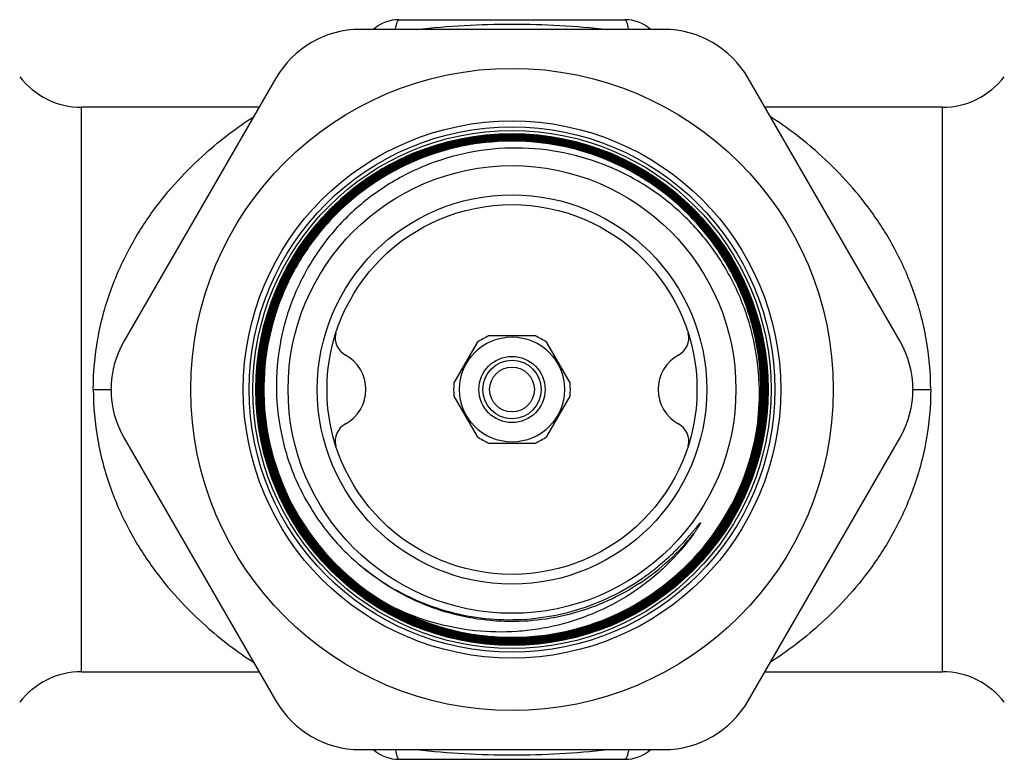
# Model space of a CAD drawing. Units: millimetres. Extents: x 0 to 420, y 0 to 297.
# Drawn here: x 84 to 135, y 220 to 258 of the extents above; entities that cross this region are included whole.
import ezdxf

# ---------------------------------------------------------------- set-up
doc = ezdxf.new("R2010")
doc.units = ezdxf.units.MM
doc.header["$LTSCALE"] = 23.1
doc.layers.get('0').update_dxf_attribs({"linetype": 'CONTINUOUS'})
doc.layers.add('A_STD', color=7, linetype='CONTINUOUS')

msp = doc.modelspace()

# ---------------------------------------------------------------- linework, layer by layer
at = {"color": 7, "linetype": 'Continuous'}
for p, q in [((103.667, 257.622), (115.255, 257.622)), ((87.358, 224.122), (87.358, 253.122)), ((96.471, 253.122), (87.358, 253.122)), ((131.564, 253.122), (122.451, 253.122)), ((131.564, 224.122), (131.564, 253.122)), ((96.846, 241.208), (96.841, 241.187)), ((87.961, 238.622), (88.872, 238.622)), ((130.049, 238.622), (130.961, 238.622)), ((122.579, 237.71), (122.561, 237.711)), ((87.358, 224.122), (96.471, 224.122)), ((122.451, 224.122), (131.564, 224.122)), ((103.667, 219.622), (115.255, 219.622))]:
    msp.add_line(p, q, dxfattribs=at)
for radius in [13.8, 13.5, 13.308, 13.15, 10, 9.5, 1.5, 1.15]:
    msp.add_circle((109.461, 238.622), radius, dxfattribs=at)
for centre, radius, start, end in [((103.667, 255.622), 2, 90, 131.3609), ((115.255, 255.622), 2, 48.639, 90), ((87.358, 257.122), 4, 217.3832, 270), ((131.564, 257.122), 4, 270, 322.6168), ((109.466, 238.63), 13.145, 118.5349, 179.5795), ((109.466, 238.63), 13.107, 118.5355, 180.0349), ((109.462, 238.631), 12.877, 168.5514, 180.0398), ((109.463, 238.631), 12.764, 168.4644, 180.7479), ((109.463, 238.63), 12.861, 168.4543, 168.6313), ((109.463, 238.63), 12.822, 168.4583, 168.6315), ((109.463, 238.63), 12.804, 168.46, 168.6537), ((109.462, 238.631), 12.86, 168.6321, 180.0397), ((109.462, 238.631), 12.821, 168.6323, 180.04), ((109.463, 238.631), 12.803, 168.6545, 180.0398), ((109.46, 238.631), 12.745, 168.4639, 180.7486), ((109.47, 238.631), 13.149, 179.5849, 180.0426), ((109.456, 238.63), 12.758, 180.7445, 241.9183), ((109.456, 238.63), 12.74, 180.7436, 241.9188), ((109.456, 238.614), 13.117, 298.9461, 0.0349), ((109.43, 238.43), 12.738, 352.0916, 0.8616), ((109.438, 238.615), 12.796, 351.4819, 358.7086), ((109.445, 238.614), 12.807, 351.2651, 358.7095), ((109.445, 238.614), 12.846, 351.266, 358.7093), ((109.438, 238.615), 12.87, 351.4946, 358.7082), ((109.489, 238.613), 12.745, 358.7112, 0.04), ((109.461, 238.613), 12.791, 358.7144, 0.0404), ((109.461, 238.613), 12.83, 358.7142, 359.8191), ((109.461, 238.613), 12.83, 359.8191, 0.0401), ((109.489, 238.613), 12.819, 358.7108, 0.0399), ((109.473, 238.613), 12.93, 357.3822, 0.0386), ((109.459, 238.613), 12.962, 357.3881, 359.7451), ((109.461, 238.613), 12.961, 359.7452, 0.0399), ((109.46, 238.613), 13.001, 357.6824, 359.7448), ((109.461, 238.613), 12.999, 359.7449, 0.0396), ((109.473, 238.613), 13.005, 357.3894, 0.0385), ((109.471, 238.613), 13.045, 357.1848, 0.0381), ((109.457, 238.613), 13.135, 356.062, 0.0387), ((109.448, 238.614), 12.956, 357.1834, 357.383), ((109.461, 238.613), 12.999, 357.3877, 357.6823), ((109.448, 238.614), 13.031, 357.186, 357.3902), ((109.461, 238.622), 12.735, 241.8829, 351.2191), ((109.486, 238.608), 12.748, 351.2575, 351.4776), ((109.486, 238.608), 12.822, 351.2508, 351.4903), ((109.454, 238.615), 11.916, 303.6428, 321.6203), ((87.358, 220.122), 4, 90, 142.6168), ((131.564, 220.122), 4, 37.3832, 90), ((103.667, 221.622), 2, 228.639, 270), ((115.255, 221.622), 2, 270, 311.3611)]:
    msp.add_arc(centre, radius, start, end, dxfattribs=at)
for points, knots in [([(103.475, 257.123), (103.487, 257.194), (103.511, 257.319), (103.55, 257.461), (103.587, 257.546), (103.615, 257.594), (103.647, 257.622), (103.667, 257.622)], [0, 0, 0, 0, 0.393794, 0.6912, 0.802312, 0.888814, 1, 1, 1, 1]), ([(104.565, 257.121), (105.377, 257.216), (107.008, 257.354), (109.462, 257.422), (111.916, 257.354), (113.547, 257.216), (114.359, 257.121)], [0, 0, 0, 0, 0.249982, 0.5, 0.750017, 1, 1, 1, 1]), ([(115.446, 257.123), (115.435, 257.194), (115.411, 257.319), (115.372, 257.461), (115.335, 257.546), (115.307, 257.594), (115.275, 257.622), (115.255, 257.622)], [0, 0, 0, 0, 0.393783, 0.691183, 0.802295, 0.888798, 1, 1, 1, 1]), ([(87.961, 238.622), (87.961, 239.49), (88.113, 241.206), (88.764, 243.646), (89.745, 245.846), (91.294, 248.309), (93.427, 250.638), (95.328, 252.077), (96.191, 252.638)], [0, 0, 0, 0, 0.153916, 0.303345, 0.445478, 0.579109, 0.817531, 1, 1, 1, 1]), ([(130.961, 238.622), (130.961, 239.491), (130.808, 241.207), (130.157, 243.647), (129.176, 245.847), (127.627, 248.31), (125.494, 250.638), (123.594, 252.077), (122.73, 252.639)], [0, 0, 0, 0, 0.153927, 0.30336, 0.4455, 0.579132, 0.817554, 1, 1, 1, 1]), ([(96.377, 238.622), (96.376, 239.478), (96.503, 240.767), (96.919, 242.43), (97.496, 244.046), (98.511, 245.946), (99.878, 247.612), (101.149, 248.764), (102.183, 249.531), (103.288, 250.193), (104.838, 250.926), (106.9, 251.552), (109.472, 251.804), (112.043, 251.551), (114.106, 250.925), (115.656, 250.191), (116.76, 249.529), (117.794, 248.762), (119.065, 247.61), (120.433, 245.945), (121.449, 244.045), (122.027, 242.43), (122.445, 240.767), (122.572, 239.478), (122.573, 238.622)], [0, 0, 0, 0, 0.062474, 0.093746, 0.12502, 0.187492, 0.249963, 0.281236, 0.31251, 0.343783, 0.375056, 0.437527, 0.499999, 0.56247, 0.624941, 0.656215, 0.687488, 0.718761, 0.750035, 0.812506, 0.874979, 0.906253, 0.937526, 1, 1, 1, 1]), ([(122.535, 238.622), (122.534, 239.475), (122.407, 240.76), (121.991, 242.419), (121.414, 244.029), (120.401, 245.924), (119.037, 247.584), (117.77, 248.733), (116.739, 249.497), (115.638, 250.157), (114.092, 250.889), (112.036, 251.513), (109.472, 251.766), (106.908, 251.514), (104.852, 250.89), (103.306, 250.159), (102.204, 249.499), (101.173, 248.734), (99.906, 247.586), (98.543, 245.925), (97.531, 244.03), (96.955, 242.419), (96.54, 240.761), (96.415, 239.475), (96.415, 238.622)], [0, 0, 0, 0, 0.062474, 0.093747, 0.125021, 0.187494, 0.249965, 0.281239, 0.312512, 0.343785, 0.375059, 0.43753, 0.500001, 0.562473, 0.624944, 0.656217, 0.68749, 0.718764, 0.750037, 0.812508, 0.87498, 0.906254, 0.937526, 1, 1, 1, 1]), ([(96.433, 238.622), (96.433, 239.474), (96.559, 240.758), (96.973, 242.414), (97.548, 244.022), (98.558, 245.915), (99.92, 247.573), (101.185, 248.72), (102.215, 249.484), (103.314, 250.143), (104.858, 250.873), (106.912, 251.496), (109.472, 251.747), (112.032, 251.495), (114.086, 250.872), (115.629, 250.141), (116.729, 249.482), (117.759, 248.718), (119.024, 247.572), (120.386, 245.913), (121.397, 244.021), (121.973, 242.413), (122.389, 240.757), (122.516, 239.474), (122.517, 238.622)], [0, 0, 0, 0, 0.062473, 0.093745, 0.125018, 0.18749, 0.249962, 0.281235, 0.312509, 0.343782, 0.375056, 0.437528, 0.499999, 0.562471, 0.624943, 0.656217, 0.68749, 0.718763, 0.750037, 0.812509, 0.874981, 0.906254, 0.937526, 1, 1, 1, 1]), ([(122.478, 238.622), (122.478, 239.472), (122.351, 240.751), (121.936, 242.402), (121.362, 244.005), (120.354, 245.892), (118.996, 247.545), (117.734, 248.689), (116.708, 249.45), (115.611, 250.107), (114.072, 250.836), (112.025, 251.457), (109.472, 251.709), (106.919, 251.458), (104.872, 250.837), (103.332, 250.109), (102.236, 249.452), (101.209, 248.69), (99.948, 247.547), (98.59, 245.893), (97.583, 244.006), (97.01, 242.403), (96.597, 240.751), (96.471, 239.472), (96.472, 238.622)], [0, 0, 0, 0, 0.062474, 0.093746, 0.125019, 0.187491, 0.249963, 0.281237, 0.31251, 0.343783, 0.375057, 0.437529, 0.500001, 0.562472, 0.624944, 0.656218, 0.687491, 0.718765, 0.750038, 0.81251, 0.874982, 0.906255, 0.937527, 1, 1, 1, 1]), ([(96.49, 238.622), (96.489, 239.47), (96.614, 240.748), (97.027, 242.397), (97.599, 243.999), (98.605, 245.883), (99.961, 247.535), (101.221, 248.676), (102.246, 249.437), (103.341, 250.093), (104.878, 250.82), (106.923, 251.44), (109.472, 251.691), (112.021, 251.439), (114.066, 250.818), (115.603, 250.091), (116.698, 249.435), (117.723, 248.675), (118.983, 247.533), (120.338, 245.882), (121.346, 243.998), (121.919, 242.397), (122.333, 240.748), (122.46, 239.47), (122.46, 238.622)], [0, 0, 0, 0, 0.062473, 0.093745, 0.125018, 0.18749, 0.249962, 0.281236, 0.312511, 0.343785, 0.375058, 0.43753, 0.500001, 0.562473, 0.624944, 0.656218, 0.687491, 0.718765, 0.750038, 0.81251, 0.874982, 0.906255, 0.937526, 1, 1, 1, 1]), ([(122.422, 238.622), (122.421, 239.468), (122.295, 240.742), (121.882, 242.386), (121.31, 243.982), (120.306, 245.86), (118.954, 247.506), (117.698, 248.645), (116.676, 249.403), (115.585, 250.057), (114.052, 250.782), (112.014, 251.401), (109.472, 251.652), (106.93, 251.402), (104.892, 250.784), (103.359, 250.059), (102.268, 249.405), (101.245, 248.647), (99.989, 247.508), (98.638, 245.862), (97.634, 243.983), (97.064, 242.386), (96.653, 240.742), (96.528, 239.468), (96.528, 238.622)], [0, 0, 0, 0, 0.062474, 0.093745, 0.125018, 0.18749, 0.249962, 0.281235, 0.312509, 0.343782, 0.375056, 0.437527, 0.499999, 0.56247, 0.624942, 0.656215, 0.687489, 0.718764, 0.750038, 0.81251, 0.874982, 0.906255, 0.937527, 1, 1, 1, 1]), ([(96.546, 238.622), (96.546, 239.467), (96.67, 240.739), (97.081, 242.381), (97.651, 243.976), (98.653, 245.852), (100.002, 247.496), (101.257, 248.633), (102.277, 249.39), (103.368, 250.043), (104.898, 250.767), (106.934, 251.384), (109.472, 251.634), (112.01, 251.384), (114.046, 250.765), (115.576, 250.041), (116.666, 249.388), (117.687, 248.631), (118.941, 247.494), (120.291, 245.85), (121.294, 243.974), (121.865, 242.38), (122.277, 240.739), (122.403, 239.467), (122.404, 238.622)], [0, 0, 0, 0, 0.062474, 0.093747, 0.12502, 0.187492, 0.249964, 0.281237, 0.31251, 0.343784, 0.375057, 0.437529, 0.5, 0.562472, 0.624944, 0.656217, 0.687491, 0.718764, 0.750038, 0.812509, 0.874982, 0.906255, 0.937526, 1, 1, 1, 1]), ([(122.365, 238.622), (122.364, 239.41), (122.254, 240.597), (121.894, 242.134), (121.394, 243.632), (120.515, 245.409), (119.326, 246.996), (118.214, 248.118), (117.004, 249.133), (115.324, 250.187), (113.113, 251.062), (110.779, 251.518), (108.401, 251.54), (106.059, 251.128), (104.202, 250.432), (102.813, 249.681), (101.499, 248.805), (100.015, 247.489), (98.798, 245.924), (98.009, 244.556), (97.348, 243.121), (97.004, 241.981), (96.846, 241.208)], [0, 0, 0, 0, 0.062486, 0.093759, 0.125033, 0.187517, 0.25, 0.281275, 0.31255, 0.375034, 0.437517, 0.500001, 0.562484, 0.624968, 0.687451, 0.718726, 0.750001, 0.812484, 0.874967, 0.906242, 0.937518, 1, 1, 1, 1]), ([(96.863, 241.204), (97.021, 241.976), (97.365, 243.115), (98.024, 244.547), (98.812, 245.913), (100.028, 247.476), (101.509, 248.79), (102.822, 249.665), (104.209, 250.416), (106.064, 251.11), (108.402, 251.522), (110.777, 251.5), (113.108, 251.045), (115.316, 250.171), (116.994, 249.119), (118.202, 248.105), (119.312, 246.985), (120.5, 245.4), (121.378, 243.625), (121.877, 242.129), (122.237, 240.594), (122.347, 239.409), (122.347, 238.622)], [0, 0, 0, 0, 0.062481, 0.093756, 0.125031, 0.187514, 0.249997, 0.281272, 0.312547, 0.37503, 0.437515, 0.5, 0.562484, 0.624967, 0.687451, 0.718725, 0.75, 0.812483, 0.874968, 0.906241, 0.937515, 1, 1, 1, 1]), ([(122.308, 238.622), (122.308, 239.407), (122.198, 240.588), (121.839, 242.119), (121.342, 243.61), (120.467, 245.38), (119.282, 246.96), (118.175, 248.076), (116.971, 249.087), (115.298, 250.137), (113.097, 251.007), (110.773, 251.462), (108.405, 251.483), (106.073, 251.073), (104.224, 250.38), (102.841, 249.631), (101.533, 248.759), (100.056, 247.449), (98.844, 245.891), (98.059, 244.528), (97.401, 243.1), (97.058, 241.965), (96.901, 241.196)], [0, 0, 0, 0, 0.062485, 0.093759, 0.125032, 0.187517, 0.25, 0.281275, 0.312549, 0.375033, 0.437516, 0.5, 0.562485, 0.62497, 0.687453, 0.718728, 0.750003, 0.812486, 0.874969, 0.906244, 0.937519, 1, 1, 1, 1]), ([(96.918, 241.192), (97.075, 241.96), (97.417, 243.094), (98.074, 244.52), (98.858, 245.88), (100.069, 247.437), (101.544, 248.745), (102.85, 249.616), (104.231, 250.364), (106.078, 251.056), (108.406, 251.466), (110.771, 251.444), (113.092, 250.99), (115.29, 250.121), (116.96, 249.073), (118.163, 248.063), (119.269, 246.948), (120.451, 245.371), (121.326, 243.604), (121.822, 242.114), (122.181, 240.585), (122.29, 239.406), (122.291, 238.622)], [0, 0, 0, 0, 0.062481, 0.093757, 0.125032, 0.187515, 0.25, 0.281275, 0.31255, 0.375034, 0.437517, 0.5, 0.562484, 0.624967, 0.68745, 0.718725, 0.75, 0.812483, 0.874968, 0.906241, 0.937515, 1, 1, 1, 1]), ([(96.956, 241.183), (97.113, 241.949), (97.454, 243.08), (98.108, 244.501), (98.891, 245.858), (100.097, 247.409), (101.567, 248.714), (102.87, 249.582), (104.247, 250.328), (106.088, 251.017), (108.409, 251.427), (110.766, 251.405), (113.08, 250.953), (115.272, 250.086), (116.937, 249.041), (118.137, 248.035), (119.239, 246.923), (120.418, 245.35), (121.29, 243.588), (121.785, 242.103), (122.142, 240.579), (122.251, 239.403), (122.252, 238.622)], [0, 0, 0, 0, 0.062483, 0.093758, 0.125033, 0.187516, 0.25, 0.281274, 0.312549, 0.375032, 0.437516, 0.499999, 0.562483, 0.624966, 0.68745, 0.718725, 0.75, 0.812483, 0.874967, 0.906241, 0.937514, 1, 1, 1, 1]), ([(122.234, 238.622), (122.234, 239.402), (122.125, 240.577), (121.768, 242.099), (121.273, 243.582), (120.403, 245.341), (119.225, 246.912), (118.125, 248.022), (116.927, 249.027), (115.264, 250.07), (113.075, 250.936), (110.765, 251.388), (108.41, 251.409), (106.092, 251.001), (104.254, 250.312), (102.879, 249.568), (101.578, 248.7), (100.11, 247.398), (98.905, 245.848), (98.124, 244.493), (97.47, 243.074), (97.129, 241.944), (96.973, 241.18)], [0, 0, 0, 0, 0.062486, 0.093759, 0.125033, 0.187517, 0.250001, 0.281275, 0.31255, 0.375034, 0.437517, 0.500001, 0.562484, 0.624968, 0.687451, 0.718726, 0.75, 0.812484, 0.874967, 0.906242, 0.937517, 1, 1, 1, 1]), ([(122.592, 238.622), (122.591, 239.187), (122.517, 240.318), (122.189, 241.985), (121.648, 243.597), (120.905, 245.125), (119.97, 246.545), (118.861, 247.833), (117.594, 248.966), (116.193, 249.927), (114.679, 250.7), (113.078, 251.271), (111.416, 251.63), (109.723, 251.773), (108.025, 251.695), (106.351, 251.4), (104.729, 250.891), (103.701, 250.415), (103.204, 250.145)], [0, 0, 0, 0, 0.062497, 0.125002, 0.187499, 0.25, 0.3125, 0.375, 0.4375, 0.5, 0.5625, 0.625, 0.6875, 0.75, 0.812499, 0.874999, 0.937499, 1, 1, 1, 1]), ([(122.167, 238.622), (122.154, 239.432), (122.019, 240.651), (121.608, 242.222), (121.049, 243.747), (120.078, 245.542), (118.78, 247.116), (117.576, 248.206), (116.597, 248.933), (115.552, 249.561), (114.085, 250.259), (112.134, 250.858), (109.699, 251.106), (107.263, 250.875), (105.308, 250.288), (103.838, 249.597), (102.791, 248.972), (101.812, 248.246), (100.609, 247.154), (99.317, 245.574), (98.365, 243.768), (97.831, 242.234), (97.452, 240.655), (97.348, 239.432), (97.361, 238.622)], [0, 0, 0, 0, 0.062477, 0.09375, 0.125023, 0.187498, 0.249972, 0.281246, 0.312521, 0.343795, 0.37507, 0.437542, 0.500014, 0.562485, 0.624955, 0.656229, 0.687502, 0.718775, 0.750048, 0.812517, 0.874985, 0.906259, 0.93753, 1, 1, 1, 1]), ([(87.961, 238.622), (87.961, 237.753), (88.113, 236.037), (88.764, 233.598), (89.745, 231.397), (91.294, 228.934), (93.427, 226.606), (95.328, 225.167), (96.191, 224.606)], [0, 0, 0, 0, 0.153916, 0.303345, 0.445478, 0.579109, 0.817531, 1, 1, 1, 1]), ([(96.321, 238.621), (96.321, 238.054), (96.395, 236.918), (96.726, 235.244), (97.271, 233.626), (98.02, 232.093), (98.962, 230.669), (100.079, 229.379), (101.354, 228.244), (102.765, 227.283), (104.288, 226.514), (105.898, 225.947), (107.568, 225.594), (109.27, 225.46), (110.974, 225.547), (112.653, 225.854), (114.278, 226.375), (115.308, 226.861), (115.805, 227.135)], [0, 0, 0, 0, 0.0625, 0.125, 0.1875, 0.25, 0.3125, 0.375, 0.4375, 0.5, 0.5625, 0.625, 0.6875, 0.75, 0.8125, 0.875, 0.9375, 1, 1, 1, 1]), ([(96.358, 238.622), (96.359, 237.767), (96.487, 236.479), (96.904, 234.817), (97.482, 233.203), (98.497, 231.304), (99.864, 229.64), (101.133, 228.489), (102.167, 227.723), (103.27, 227.061), (104.819, 226.328), (106.88, 225.703), (109.45, 225.449), (112.019, 225.702), (114.08, 226.327), (115.63, 227.06), (116.733, 227.721), (117.767, 228.487), (119.036, 229.638), (120.403, 231.303), (121.417, 233.202), (121.994, 234.816), (122.409, 236.478), (122.536, 237.767), (122.535, 238.622)], [0, 0, 0, 0, 0.062474, 0.093745, 0.125018, 0.18749, 0.249962, 0.281235, 0.312509, 0.343783, 0.375057, 0.437529, 0.500002, 0.562474, 0.624945, 0.656218, 0.687492, 0.718765, 0.750039, 0.81251, 0.874982, 0.906254, 0.937526, 1, 1, 1, 1]), ([(122.501, 237.972), (122.48, 237.552), (122.398, 236.713), (122.154, 235.472), (121.792, 234.261), (121.155, 232.702), (120.081, 230.879), (118.676, 229.297), (117.387, 228.212), (116, 227.256), (114.102, 226.32), (111.654, 225.656), (109.123, 225.475), (106.604, 225.782), (104.592, 226.438), (103.083, 227.185), (102.009, 227.853), (101.005, 228.621), (99.772, 229.768), (98.447, 231.418), (97.464, 233.292), (96.905, 234.881), (96.501, 236.516), (96.378, 237.781), (96.377, 238.622)], [0, 0, 0, 0, 0.03128, 0.062554, 0.093824, 0.125097, 0.187569, 0.250041, 0.281314, 0.312587, 0.37506, 0.437532, 0.500005, 0.562477, 0.624948, 0.656221, 0.687493, 0.718766, 0.750038, 0.81251, 0.874982, 0.906254, 0.937526, 1, 1, 1, 1]), ([(96.415, 238.622), (96.416, 237.784), (96.539, 236.522), (96.941, 234.892), (97.499, 233.307), (98.479, 231.439), (99.8, 229.794), (101.03, 228.65), (102.031, 227.884), (103.102, 227.219), (104.606, 226.474), (106.613, 225.82), (109.124, 225.513), (111.647, 225.694), (114.089, 226.356), (115.981, 227.289), (117.364, 228.242), (118.649, 229.324), (120.05, 230.901), (121.121, 232.719), (121.755, 234.274), (122.117, 235.482), (122.36, 236.718), (122.442, 237.555), (122.463, 237.974)], [0, 0, 0, 0, 0.062474, 0.093746, 0.125018, 0.18749, 0.249962, 0.281234, 0.312507, 0.343779, 0.375052, 0.437523, 0.499995, 0.562468, 0.62494, 0.687413, 0.718686, 0.749959, 0.812431, 0.874903, 0.906176, 0.937446, 0.96872, 1, 1, 1, 1]), ([(122.447, 238.02), (122.408, 237.183), (122.228, 235.928), (121.752, 234.319), (121.122, 232.762), (120.057, 230.942), (118.661, 229.361), (117.379, 228.277), (116.343, 227.559), (115.242, 226.945), (113.704, 226.273), (111.669, 225.716), (109.147, 225.531), (106.636, 225.833), (104.63, 226.484), (103.124, 227.227), (102.053, 227.891), (101.051, 228.656), (99.821, 229.799), (98.499, 231.442), (97.518, 233.309), (96.96, 234.893), (96.557, 236.522), (96.434, 237.784), (96.433, 238.622)], [0, 0, 0, 0, 0.062475, 0.093747, 0.12502, 0.187493, 0.249965, 0.281238, 0.312511, 0.343783, 0.375056, 0.437528, 0.5, 0.562472, 0.624944, 0.656216, 0.687489, 0.718763, 0.750036, 0.812508, 0.874982, 0.906255, 0.937526, 1, 1, 1, 1]), ([(96.472, 238.622), (96.472, 237.786), (96.595, 236.528), (96.997, 234.904), (97.553, 233.325), (98.531, 231.463), (99.849, 229.825), (101.076, 228.685), (102.075, 227.923), (103.143, 227.261), (104.644, 226.52), (106.644, 225.871), (109.148, 225.569), (111.663, 225.754), (113.691, 226.309), (115.225, 226.98), (116.323, 227.592), (117.356, 228.307), (118.634, 229.388), (120.026, 230.965), (121.088, 232.78), (121.716, 234.332), (122.191, 235.936), (122.37, 237.188), (122.408, 238.022)], [0, 0, 0, 0, 0.062474, 0.093745, 0.125018, 0.187492, 0.249964, 0.281237, 0.312511, 0.343784, 0.375056, 0.437528, 0.5, 0.562472, 0.624944, 0.656217, 0.687489, 0.718762, 0.750035, 0.812507, 0.87498, 0.906253, 0.937525, 1, 1, 1, 1]), ([(122.388, 237.977), (122.368, 237.561), (122.286, 236.729), (122.044, 235.499), (121.685, 234.298), (121.054, 232.752), (119.989, 230.945), (118.596, 229.377), (117.319, 228.301), (115.943, 227.354), (114.062, 226.426), (111.635, 225.768), (109.125, 225.588), (106.629, 225.893), (104.634, 226.543), (103.138, 227.284), (102.073, 227.946), (101.078, 228.708), (99.855, 229.845), (98.542, 231.481), (97.568, 233.338), (97.013, 234.913), (96.613, 236.534), (96.49, 237.788), (96.49, 238.622)], [0, 0, 0, 0, 0.03128, 0.062554, 0.093825, 0.125098, 0.187569, 0.250041, 0.281314, 0.312586, 0.375058, 0.43753, 0.500002, 0.562476, 0.624948, 0.656221, 0.687494, 0.718766, 0.750039, 0.812511, 0.874983, 0.906255, 0.937526, 1, 1, 1, 1]), ([(96.528, 238.622), (96.529, 237.778), (96.655, 236.506), (97.067, 234.866), (97.637, 233.273), (98.639, 231.399), (99.988, 229.757), (101.242, 228.621), (102.261, 227.864), (103.351, 227.211), (104.88, 226.488), (106.914, 225.87), (109.45, 225.62), (111.986, 225.87), (114.02, 226.487), (115.549, 227.21), (116.639, 227.863), (117.659, 228.619), (118.912, 229.755), (120.26, 231.398), (121.261, 233.272), (121.831, 234.866), (122.241, 236.506), (122.366, 237.778), (122.365, 238.622)], [0, 0, 0, 0, 0.062474, 0.093745, 0.125018, 0.18749, 0.249962, 0.281235, 0.312509, 0.343783, 0.375057, 0.437529, 0.500002, 0.562474, 0.624945, 0.656219, 0.687492, 0.718765, 0.750039, 0.81251, 0.874982, 0.906255, 0.937527, 1, 1, 1, 1]), ([(122.347, 238.622), (122.348, 237.779), (122.223, 236.509), (121.814, 234.871), (121.245, 233.28), (120.246, 231.408), (118.899, 229.767), (117.647, 228.633), (116.629, 227.877), (115.541, 227.226), (114.014, 226.503), (111.983, 225.887), (109.45, 225.638), (106.917, 225.888), (104.886, 226.505), (103.359, 227.227), (102.271, 227.879), (101.253, 228.635), (100.001, 229.769), (98.654, 231.409), (97.654, 233.281), (97.084, 234.871), (96.673, 236.509), (96.547, 237.779), (96.546, 238.622)], [0, 0, 0, 0, 0.062473, 0.093745, 0.125018, 0.187489, 0.249961, 0.281235, 0.312509, 0.343783, 0.375057, 0.437529, 0.500001, 0.562472, 0.624943, 0.656217, 0.68749, 0.718764, 0.750037, 0.812509, 0.87498, 0.906254, 0.937526, 1, 1, 1, 1]), ([(96.585, 238.622), (96.586, 237.822), (96.699, 236.619), (97.071, 235.061), (97.585, 233.544), (98.491, 231.747), (99.715, 230.151), (100.857, 229.028), (102.099, 228.016), (103.821, 226.975), (106.081, 226.132), (108.459, 225.723), (110.872, 225.763), (113.234, 226.251), (115.095, 227.016), (116.477, 227.826), (117.777, 228.762), (119.23, 230.153), (120.399, 231.791), (121.139, 233.212), (121.742, 234.695), (122.037, 235.868), (122.159, 236.658)], [0, 0, 0, 0, 0.062485, 0.09376, 0.125035, 0.187518, 0.25, 0.281276, 0.312551, 0.375034, 0.437517, 0.499999, 0.562482, 0.624965, 0.687449, 0.718725, 0.750001, 0.812485, 0.874967, 0.906243, 0.937518, 1, 1, 1, 1]), ([(122.142, 236.664), (122.021, 235.874), (121.726, 234.703), (121.124, 233.222), (120.385, 231.802), (119.219, 230.167), (117.768, 228.777), (116.469, 227.842), (115.089, 227.033), (113.231, 226.268), (110.871, 225.781), (108.462, 225.741), (106.087, 226.149), (103.83, 226.99), (102.11, 228.03), (100.87, 229.04), (99.729, 230.162), (98.507, 231.756), (97.602, 233.55), (97.088, 235.065), (96.717, 236.621), (96.603, 237.823), (96.603, 238.622)], [0, 0, 0, 0, 0.062486, 0.093762, 0.125038, 0.187521, 0.250003, 0.281279, 0.312554, 0.375036, 0.437518, 0.500001, 0.562483, 0.624965, 0.687448, 0.718724, 0.75, 0.812483, 0.874967, 0.906242, 0.937516, 1, 1, 1, 1]), ([(96.642, 238.622), (96.642, 237.826), (96.755, 236.627), (97.125, 235.076), (97.638, 233.566), (98.54, 231.777), (99.758, 230.188), (100.896, 229.069), (102.132, 228.062), (103.847, 227.026), (106.097, 226.187), (108.465, 225.78), (110.867, 225.82), (113.219, 226.305), (115.072, 227.068), (116.447, 227.875), (117.742, 228.807), (119.189, 230.192), (120.352, 231.823), (121.088, 233.238), (121.689, 234.715), (121.982, 235.882), (122.103, 236.669)], [0, 0, 0, 0, 0.062484, 0.093758, 0.125033, 0.187517, 0.25, 0.281276, 0.312552, 0.375035, 0.437517, 0.499999, 0.562482, 0.624964, 0.687446, 0.718721, 0.749997, 0.812479, 0.874962, 0.906238, 0.937514, 1, 1, 1, 1]), ([(122.086, 236.671), (121.965, 235.885), (121.672, 234.719), (121.072, 233.244), (120.337, 231.831), (119.175, 230.203), (117.73, 228.819), (116.437, 227.889), (115.064, 227.083), (113.214, 226.322), (110.864, 225.838), (108.466, 225.798), (106.102, 226.204), (103.854, 227.042), (102.142, 228.076), (100.907, 229.083), (99.771, 230.199), (98.554, 231.787), (97.654, 233.573), (97.142, 235.081), (96.773, 236.63), (96.66, 237.827), (96.659, 238.622)], [0, 0, 0, 0, 0.062482, 0.093758, 0.125033, 0.187516, 0.249999, 0.281274, 0.312549, 0.375032, 0.437515, 0.499999, 0.562483, 0.624966, 0.68745, 0.718725, 0.75, 0.812483, 0.874967, 0.906241, 0.937515, 1, 1, 1, 1]), ([(97.361, 238.622), (97.375, 237.747), (97.594, 235.994), (98.484, 233.502), (99.893, 231.263), (101.138, 230.009), (101.819, 229.46)], [0, 0, 0, 0, 0.250008, 0.500009, 0.750004, 1, 1, 1, 1]), ([(130.961, 238.622), (130.961, 237.753), (130.808, 236.037), (130.157, 233.597), (129.176, 231.397), (127.627, 228.934), (125.494, 226.605), (123.594, 225.166), (122.73, 224.605)], [0, 0, 0, 0, 0.153927, 0.30336, 0.4455, 0.579132, 0.817554, 1, 1, 1, 1]), ([(122.047, 236.678), (121.97, 236.177), (121.756, 235.184), (121.261, 233.745), (120.597, 232.374), (119.775, 231.093), (118.806, 229.918), (117.34, 228.518), (115.208, 227.111), (112.804, 226.249), (110.804, 225.915), (109.283, 225.844), (107.764, 225.955), (106.27, 226.246), (104.82, 226.712), (103.898, 227.136), (103.451, 227.374)], [0, 0, 0, 0, 0.062523, 0.125058, 0.187582, 0.250111, 0.312639, 0.375167, 0.5, 0.624833, 0.687361, 0.749889, 0.812416, 0.874944, 0.937472, 1, 1, 1, 1]), ([(115.982, 228.807), (116.157, 228.923), (116.5, 229.165), (116.995, 229.553), (117.469, 229.965), (117.922, 230.401), (118.282, 230.782), (118.524, 231.057), (118.66, 231.217), (118.744, 231.317), (118.811, 231.398), (118.861, 231.458), (118.911, 231.519), (118.952, 231.569), (118.985, 231.61), (119.011, 231.64), (119.036, 231.67), (119.061, 231.7), (119.082, 231.725), (119.1, 231.744), (119.111, 231.756), (119.12, 231.765), (119.127, 231.771), (119.133, 231.776), (119.138, 231.779), (119.141, 231.779), (119.145, 231.777), (119.143, 231.769), (119.139, 231.758), (119.13, 231.737), (119.115, 231.709), (119.096, 231.675), (119.077, 231.641), (119.056, 231.607), (119.036, 231.574), (119.008, 231.53), (118.973, 231.475), (118.929, 231.41), (118.871, 231.323), (118.825, 231.259), (118.795, 231.216)], [0, 0, 0, 0, 0.125199, 0.250398, 0.375595, 0.50079, 0.625979, 0.688573, 0.719867, 0.751159, 0.766802, 0.782444, 0.798083, 0.813718, 0.821532, 0.829344, 0.837153, 0.844955, 0.852745, 0.856631, 0.860504, 0.86243, 0.864341, 0.866207, 0.867123, 0.867521, 0.867859, 0.869496, 0.871362, 0.875187, 0.882922, 0.890694, 0.898481, 0.906276, 0.914076, 0.92188, 0.937494, 0.953115, 0.968741, 1, 1, 1, 1]), ([(118.795, 231.216), (118.379, 230.636), (117.675, 229.818), (116.605, 228.869), (115.454, 228.019), (113.882, 227.152), (112.182, 226.574), (110.779, 226.293), (109.357, 226.135), (107.562, 226.169), (105.448, 226.576), (104.104, 227.082), (103.459, 227.389)], [0, 0, 0, 0, 0.124957, 0.187496, 0.250037, 0.375002, 0.49997, 0.562515, 0.62506, 0.750037, 0.875013, 1, 1, 1, 1]), ([(101.819, 229.46), (102.311, 229.063), (103.358, 228.345), (105.078, 227.53), (106.905, 226.997), (108.793, 226.758), (110.695, 226.822), (112.562, 227.185), (114.349, 227.839), (115.457, 228.457), (115.982, 228.807)], [0, 0, 0, 0, 0.125056, 0.250093, 0.375114, 0.500113, 0.625097, 0.75007, 0.875037, 1, 1, 1, 1]), ([(116.055, 228.694), (115.53, 228.344), (114.42, 227.727), (112.631, 227.078), (110.762, 226.719), (108.86, 226.662), (106.972, 226.907), (105.148, 227.447), (103.432, 228.27), (102.388, 228.993), (101.899, 229.393)], [0, 0, 0, 0, 0.125001, 0.25, 0.375, 0.5, 0.625, 0.75, 0.875, 1, 1, 1, 1]), ([(103.475, 220.121), (103.487, 220.05), (103.511, 219.925), (103.55, 219.782), (103.587, 219.698), (103.615, 219.65), (103.647, 219.622), (103.667, 219.622)], [0, 0, 0, 0, 0.393794, 0.6912, 0.802312, 0.888814, 1, 1, 1, 1]), ([(104.565, 220.123), (105.377, 220.028), (107.008, 219.889), (109.462, 219.821), (111.916, 219.889), (113.547, 220.028), (114.359, 220.123)], [0, 0, 0, 0, 0.249982, 0.5, 0.750017, 1, 1, 1, 1]), ([(115.446, 220.121), (115.435, 220.05), (115.411, 219.925), (115.372, 219.782), (115.335, 219.698), (115.307, 219.65), (115.275, 219.622), (115.255, 219.622)], [0, 0, 0, 0, 0.393783, 0.691183, 0.802295, 0.888798, 1, 1, 1, 1])]:
    msp.add_open_spline(points, degree=3, knots=knots, dxfattribs=at)
at = {"layer": 'A_STD', "color": 7, "linetype": 'Continuous'}
for p, q in [((104.711, 257.622), (114.211, 257.622)), ((117.255, 257.122), (101.667, 257.122)), ((97.337, 254.622), (89.542, 241.122)), ((129.379, 241.122), (121.585, 254.622)), ((110.66, 241.372), (108.262, 241.372)), ((107.679, 241.035), (106.48, 238.958)), ((112.442, 238.958), (111.243, 241.035)), ((106.48, 238.285), (107.679, 236.208)), ((111.243, 236.208), (112.442, 238.285)), ((89.542, 236.122), (97.337, 222.622)), ((108.262, 235.872), (110.66, 235.872)), ((121.585, 222.622), (129.379, 236.122)), ((101.667, 220.122), (117.255, 220.122)), ((104.711, 219.622), (108.111, 219.622)), ((108.211, 219.622), (109.861, 219.622)), ((109.961, 219.622), (114.211, 219.622))]:
    msp.add_line(p, q, dxfattribs=at)
for radius in [16.5, 11.5, 2.7, 1.7]:
    msp.add_circle((109.461, 238.622), radius, dxfattribs=at)
for centre, radius, start, end in [((101.667, 252.122), 5, 90, 150), ((117.255, 252.122), 5, 30, 90), ((101.384, 241.27), 1, 166.498, 241.5365), ((109.461, 238.622), 3, 113.5565, 126.4435), ((109.461, 238.622), 3, 53.5565, 66.4435), ((117.538, 241.27), 1, 298.4635, 13.4165), ((93.872, 238.622), 5, 150, 210), ((125.049, 238.622), 5, 330, 30), ((99.948, 238.622), 2.013, 298.4635, 61.5365), ((118.974, 238.622), 2.013, 118.4635, 241.5365), ((109.461, 238.622), 3, 173.5565, 186.4435), ((109.461, 238.622), 3, 353.5565, 6.4435), ((101.384, 235.973), 1, 118.4635, 194.3615), ((117.538, 235.973), 1, 346.1073, 61.5365), ((109.461, 238.622), 3, 233.5565, 246.4435), ((109.461, 238.622), 3, 293.5565, 306.4435), ((101.667, 225.122), 5, 210, 270), ((117.255, 225.122), 5, 270, 330)]:
    msp.add_arc(centre, radius, start, end, dxfattribs=at)

doc.saveas('drawing.dxf')
